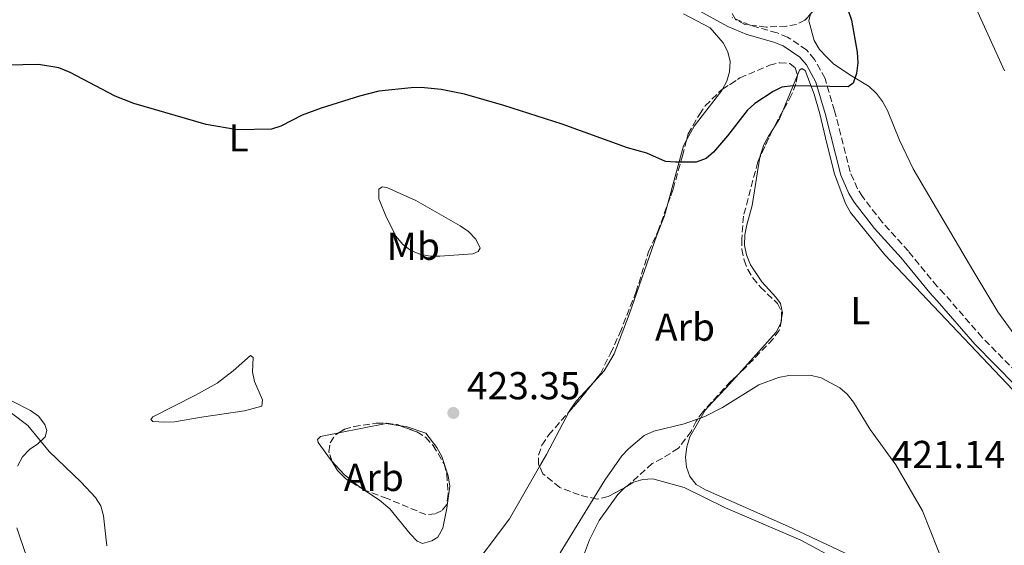
# Model space of a CAD drawing. Units: metres. Extents: x 587214 to 590664, y 4710474 to 4712830.
# Drawn here: x 588443 to 588696, y 4711315 to 4711450 of the extents above; entities that cross this region are included whole.
import ezdxf
from ezdxf.enums import TextEntityAlignment as Align

# ---------------------------------------------------------------- set-up
doc = ezdxf.new("R2010")
doc.units = ezdxf.units.M
doc.header["$MEASUREMENT"] = 0
doc.linetypes.add('DGN Style 3', pattern=[2.435890702152634, 1.739921930109024, -0.6959687720436097])
for name, color, linetype, lineweight in [('Camino', 7, 'DGN Style 3', 0), ('Cota de punto acotado terreno', 7, 'Continuous', 0), ('Curva de nivel directora', 30, 'Continuous', 30), ('Curva de nivel intermedia', 30, 'Continuous', 0), ('Etiqueta de uso rústico', 92, 'Continuous', 0), ('Etiqueta de zona arbolada', 92, 'Continuous', 0), ('Línea de cambio de uso (parcela vista)', 92, 'Continuous', 0), ('Margen derecho', 7, 'Continuous', 0), ('Punto acotado terreno (símbolo)', 7, 'Continuous', 0), ('Zona arbolada', 92, 'DGN Style 3', 0)]:
    doc.layers.add(name, color=color, linetype=linetype, lineweight=lineweight)
doc.styles.add('Style-Arial', font='arial.ttf')

# ---------------------------------------------------------------- blocks, each defined once
blk = doc.blocks.new('5PATER')
at = {"layer": 'Punto acotado terreno (símbolo)', "linetype": 'Continuous', "lineweight": 0}
h = blk.add_hatch(color=51, dxfattribs=at)
edge = h.paths.add_edge_path()
edge.add_ellipse((0, 0), major_axis=(-0.1095731443231308, -0.1110710700762829), ratio=0.9994222409660317, start_angle=0, end_angle=360)

msp = doc.modelspace()

# ---------------------------------------------------------------- linework, layer by layer
at = {"layer": 'Camino', "color": 7, "linetype": 'DGN Style 3', "lineweight": 0}
msp.add_polyline3d([(588700.6399999999, 4711357.490000002, 422.3600000000006), (588690.1900000004, 4711368.100000001, 423.0599999999976), (588680.5299999999, 4711379.220000002, 423.4100000000035), (588678.6400000012, 4711381.2, 423.6699999999983), (588671.2600000007, 4711390.220000002, 423.7599999999947), (588664.4899999981, 4711397.680000001, 424.0200000000041), (588659.3999999985, 4711404.28, 424.4499999999972), (588658.1600000003, 4711406.290000002, 424.4499999999972), (588656.229999999, 4711410.640000002, 424.4499999999972), (588652.2500000005, 4711426.320000002, 425.5000000000001), (588649.8099999975, 4711434.640000002, 426.020000000004), (588647.1200000007, 4711439.529999999, 426.7200000000012), (588645.0699999988, 4711442.000000002, 426.9799999999959), (588640.1900000017, 4711445.220000001, 427.0599999999978), (588637.4800000003, 4711446.32, 427.2400000000052), (588630.5399999979, 4711448.310000001, 426.9799999999959), (588625.9200000024, 4711450.290000002, 426.800000000003)], dxfattribs=at)
at = {"layer": 'Curva de nivel directora', "color": 30, "linetype": 'Continuous', "lineweight": 30, "elevation": 425, "flags": 128}
msp.add_lwpolyline([(588655.6199999988, 4711452.300000002), (588656.6200000002, 4711449.57), (588658.0199999994, 4711441.420000001), (588658.2199999985, 4711438.670000001), (588657.9300000002, 4711435.929999999), (588657.0299999992, 4711433.440000001), (588655.7799999998, 4711432.480000002), (588641.5399999995, 4711432.730000001), (588638.7099999997, 4711432.359999999), (588636.4500000001, 4711431.290000001), (588631.7599999983, 4711428.190000001), (588629.8099999992, 4711426.380000002), (588624.7699999989, 4711419.859999999), (588621.139999999, 4711415.7), (588619.2699999983, 4711414.060000001), (588616.6799999998, 4711413.100000001), (588611.3600000001, 4711413.109999999), (588608.7899999997, 4711413.310000001), (588603.9900000007, 4711415.45), (588599.0399999997, 4711416.789999999), (588582.2299999989, 4711422.859999999), (588567.289999999, 4711427.660000001), (588557.11, 4711430.62), (588551.150000001, 4711431.78), (588545.9999999988, 4711432.310000002), (588543.4299999984, 4711432.260000001), (588535.1299999993, 4711431.369999999), (588530.1600000004, 4711430.119999999), (588520.2699999998, 4711427.000000001), (588515.4699999986, 4711425.199999999), (588509.9400000009, 4711422.360000002), (588507.5499999993, 4711421.619999999), (588498.7099999991, 4711421.460000004), (588490.7799999987, 4711422.800000002), (588472.1500000008, 4711428.160000001), (588467.3699999996, 4711430.060000001), (588455.7699999991, 4711436.190000001), (588452.9299999982, 4711437.390000001), (588447.6599999999, 4711438.230000001), (588439.5899999986, 4711438.060000001)], dxfattribs=at)
at = {"layer": 'Curva de nivel intermedia', "color": 30, "linetype": 'Continuous', "lineweight": 0, "elevation": 420.0000000000001, "flags": 128}
for points in [[(588689.0700000006, 4711451.640000001), (588695.9000000014, 4711436.619999999)], [(588682.7400000006, 4711303.710000001), (588674.8800000016, 4711323.579999999), (588668.0000000017, 4711335.380000001), (588661.37, 4711344.480000001), (588657.1400000011, 4711351.499999999), (588655.5200000005, 4711353.539999997), (588653.6000000006, 4711355.140000001), (588648.8500000007, 4711357.76), (588645.9400000006, 4711358.430000001), (588640.4900000012, 4711358.320000002), (588637.8600000005, 4711357.769999999), (588632.8200000002, 4711355.909999999), (588623.4500000002, 4711350.140000001), (588618.8900000004, 4711347.749999999), (588613.5599999995, 4711345.890000001), (588605.8100000002, 4711344.060000001), (588603.3400000002, 4711342.869999999), (588599.3100000002, 4711339.449999999), (588597.5700000012, 4711337.65), (588593.2300000004, 4711331.439999999), (588581.7300000004, 4711312.770000001)], [(588465.2500000007, 4711314.560000001), (588464.4100000003, 4711322.31), (588463.6600000015, 4711324.869999999), (588462.2800000003, 4711326.949999998), (588458.600000001, 4711330.929999999), (588450.4500000017, 4711338.81), (588444.9300000007, 4711345.470000001), (588440.7300000008, 4711348.619999998)]]:
    msp.add_lwpolyline(points, dxfattribs=at)
at = {"layer": 'Línea de cambio de uso (parcela vista)', "color": 92, "linetype": 'Continuous', "lineweight": 0, "extrusion": (-0.002548310159501464, -0.006184578690940361, 0.9999776283006269), "elevation": -30211.76641899889, "flags": 128}
msp.add_lwpolyline([(588638.1332311305, 4711329.530268385), (588641.9093878254, 4711338.694543649)], dxfattribs=at)
at = {"layer": 'Línea de cambio de uso (parcela vista)', "color": 92, "linetype": 'Continuous', "lineweight": 0, "extrusion": (-0.283135965601693, 0.1098074872689809, 0.9527729743871147), "elevation": 351091.3446189853, "flags": 128}
msp.add_lwpolyline([(-4605484.458490917, -1100106.261634071), (-4605487.648221207, -1100105.573088232), (-4605489.79424571, -1100105.525999732)], dxfattribs=at)
at = {"layer": 'Línea de cambio de uso (parcela vista)', "color": 92, "linetype": 'Continuous', "lineweight": 0, "extrusion": (0.03917618482207724, -0.03937593991582607, 0.9984561892734862), "elevation": -162031.3462891203, "flags": 128}
msp.add_lwpolyline([(3740263.918396724, 2920292.257400523), (3740262.215628215, 2920291.747902982), (3740248.90867537, 2920284.037026767)], dxfattribs=at)
at = {"layer": 'Línea de cambio de uso (parcela vista)', "color": 92, "linetype": 'Continuous', "lineweight": 0, "extrusion": (-0.6564186144225203, 0.3620051768083284, 0.661866190860048), "elevation": 1319456.141234823, "flags": 128}
msp.add_lwpolyline([(-4409806.115379838, -1164425.493855121), (-4409793.643157894, -1164425.161287508), (-4409790.073272153, -1164425.248664879)], dxfattribs=at)
at = {"layer": 'Línea de cambio de uso (parcela vista)', "color": 92, "linetype": 'Continuous', "lineweight": 0, "extrusion": (-0.07625371925991827, -0.0558613108456703, 0.9955224177534291), "elevation": -307637.7966488185, "flags": 128}
msp.add_lwpolyline([(-3452834.120992258, 3244443.808664202), (-3452828.85438772, 3244455.099768471), (-3452826.242113681, 3244457.737145303)], dxfattribs=at)
at = {"layer": 'Línea de cambio de uso (parcela vista)', "color": 92, "linetype": 'Continuous', "lineweight": 0, "extrusion": (0.3872678321651353, -0.3682468128373609, 0.8452324597442069), "elevation": -1506631.428330736, "flags": 128}
msp.add_lwpolyline([(3819798.550955615, 2383752.213381488), (3819798.621193569, 2383752.213381488), (3819799.44911448, 2383751.953650371)], dxfattribs=at)
at = {"layer": 'Línea de cambio de uso (parcela vista)', "color": 92, "linetype": 'Continuous', "lineweight": 0}
for points in [[(588613.4100000003, 4711451.230000001, 426.6900000000023), (588620.29, 4711447.67, 426.7799999999989), (588623.5999999996, 4711443.75, 426.7799999999989), (588624.8200000003, 4711441.49, 426.7799999999989), (588625.4299999997, 4711438.970000001, 426.8600000000006), (588625.2599999999, 4711436.350000001, 426.8600000000006), (588624.5700000003, 4711433.91, 426.7799999999989), (588623.4450000003, 4711431.891799999, 426.7026999999944)], [(588687.79, 4711385.34, 423.179999999993), (588675.5899999999, 4711406.050000001, 424.7400000000052), (588672.4500000002, 4711411.449999999, 424.7400000000052), (588668.9600000001, 4711418.76, 424.3899999999995), (588665.8200000003, 4711426.42, 424.9199999999983), (588664.5999999996, 4711428.689999999, 424.9199999999983), (588663.0300000003, 4711430.77, 424.9199999999983), (588661.1200000001, 4711432.52, 425.0899999999965), (588656.5899999999, 4711435.300000001, 425.0899999999965), (588652.0599999996, 4711438.26, 425.6100000000006), (588650.1399999997, 4711440.17, 425.7899999999936), (588648.4000000004, 4711442.09, 425.9600000000065), (588647.0099999999, 4711444.350000001, 426.3099999999977), (588645.6100000005, 4711449.4, 426.3099999999977), (588646.0970999999, 4711451.189200001, 426.1508000000031)], [(588642.7337999997, 4711435.4387, 426.5305999999982), (588643.2699999996, 4711436.74, 426.5399999999936), (588643.8799999999, 4711437.180000001, 426.4499999999971), (588644.6600000003, 4711436.65, 426.4499999999971), (588647.0199999996, 4711430.560000001, 425.5800000000018), (588648.5, 4711425.51, 425.320000000007), (588650.25, 4711417.939999999, 425.4100000000035), (588652.2599999999, 4711410.100000001, 424.8000000000029), (588655.0499999998, 4711402.529999999, 424.6300000000047), (588656.3600000005, 4711400.180000001, 424.6300000000047), (588665.1600000003, 4711389.300000001, 424.0200000000041), (588698.0899999999, 4711354.67, 422.7100000000065), (588708.8899999997, 4711340.949999999, 422.0399999999936)], [(588623.4450000003, 4711431.891799999, 426.7026999999944), (588623.2599999999, 4711431.560000001, 426.6900000000023), (588616.1299999999, 4711422.33, 426.2599999999948), (588614.2783000004, 4711418.921599999, 426.1983000000037)], [(588633.0773999998, 4711414.4056, 426.0837999999931), (588633.1799999997, 4711415.050000001, 426.1100000000006), (588634.0499999998, 4711417.58, 426.1100000000006), (588635.2699999996, 4711419.84, 426.1100000000006), (588636.375, 4711421.553300001, 426.2409000000043)], [(588638.6500000004, 4711373.0547, 422.8349000000017), (588638.8700000001, 4711374.390000001, 423.0599999999977), (588638.3499999996, 4711376.83, 423.2299999999959), (588637.1299999999, 4711378.480000001, 423.5800000000018), (588633.5499999998, 4711382.4, 423.8399999999965), (588630.6799999997, 4711386.75, 424.2799999999989), (588629.6299999999, 4711389.279999999, 424.4499999999971), (588629.1100000005, 4711391.800000001, 424.7100000000065), (588629.1900000004, 4711394.5, 424.8000000000029), (588629.7100000001, 4711397.029999999, 424.8899999999995), (588631.0999999996, 4711401.99, 425.5800000000018), (588633.0773999998, 4711414.4056, 426.0837999999931)], [(588548.2800000003, 4711389.01, 425.2400000000052), (588545.6699999999, 4711389.449999999, 425.2400000000052), (588543.3200000003, 4711390.4, 425.3300000000018), (588541.2300000004, 4711392.060000001, 425.5), (588539.5700000003, 4711394.060000001, 425.5), (588537.1299999999, 4711398.930000001, 425.5899999999965), (588535.1299999999, 4711403.720000001, 425.7700000000041), (588535.1200000001, 4711406.16, 425.8500000000058), (588536, 4711406.77, 425.9400000000023), (588537.2100000001, 4711406.59, 426.0299999999989), (588544.6200000001, 4711403.289999999, 426.0299999999989), (588556.0300000003, 4711396.77, 425.5899999999965), (588558.2100000001, 4711395.289999999, 425.5), (588560.04, 4711393.369999999, 425.2400000000052), (588561.1699999999, 4711391.02, 425.070000000007), (588560.6500000004, 4711390.15, 425.070000000007), (588559.25, 4711389.539999999, 425.070000000007), (588550.8099999996, 4711389.01, 425.2400000000052), (588548.2800000003, 4711389.01, 425.2400000000052)], [(588609.4267999995, 4711402.5167, 425.7416999999987), (588608.5700000003, 4711399.34, 425.6499999999942), (588606.5700000003, 4711394.369999999, 425.1199999999953), (588599.4400000004, 4711373.99, 425.0399999999936), (588595.6200000001, 4711363.890000001, 424.429999999993), (588593.0099999999, 4711359.529999999, 423.6399999999995), (588590.3556000004, 4711356.6154, 423.8369999999995)], [(588721.8679000001, 4711351.4441, 420.3028999999952), (588720.29, 4711352.880000001, 420.6499999999942), (588715.5899999999, 4711354.789999999, 421.1699999999983), (588710.9699999997, 4711357.49, 421.1699999999983), (588704.7000000002, 4711362.449999999, 421.6900000000023), (588699.04, 4711368.109999999, 422.7400000000052), (588694.2400000002, 4711374.720000001, 423), (588687.79, 4711385.34, 423.179999999993)], [(588627.6774000004, 4711358.7761, 421.4121000000014), (588637.2199999997, 4711369.430000001, 422.1900000000023), (588638.4400000004, 4711371.779999999, 422.6199999999953), (588638.6500000004, 4711373.0547, 422.8349000000017)], [(588480.1299999999, 4711346.300000001, 423.3300000000018), (588477.0899999999, 4711346.480000001, 423.5), (588476.5599999996, 4711347, 423.5), (588477.0899999999, 4711347.689999999, 423.5), (588488.0499999998, 4711353.27, 424.0200000000041), (588493.6200000001, 4711356.32, 423.679999999993), (588497.7100000001, 4711359.550000001, 423.7599999999948), (588502.1500000004, 4711363.470000001, 424.1999999999971), (588502.8499999996, 4711362.949999999, 424.1999999999971), (588502.6799999997, 4711359.289999999, 423.5), (588503.2000000002, 4711356.77, 423.5), (588505.2100000001, 4711352.07, 423.3300000000018), (588505.0300000003, 4711350.41, 423.1499999999942), (588500.5899999999, 4711349.279999999, 423.4100000000035), (588489.54, 4711347.609999999, 423.5), (588482.6600000003, 4711346.390000001, 423.3300000000018), (588480.1299999999, 4711346.300000001, 423.3300000000018)], [(588681.6699999999, 4711300.850000001, 421.75), (588676.79, 4711304.060000001, 420.7100000000065), (588672.1799999997, 4711306.15, 419.8399999999965), (588664.6900000004, 4711308.15, 419.3099999999977), (588640.3899999997, 4711319.539999999, 418.6199999999953), (588619.0499999998, 4711328.930000001, 419.2299999999959), (588616.6900000004, 4711330.32, 419.3999999999942), (588615.04, 4711332.41, 419.4900000000052), (588614.1699999999, 4711334.76, 419.9199999999983), (588613.9000000004, 4711337.369999999, 420.2700000000041), (588614.25, 4711339.980000001, 420.5299999999989), (588615.0300000003, 4711342.600000001, 420.5299999999989), (588619.0300000003, 4711349.390000001, 420.6199999999953), (588620.7699999996, 4711351.390000001, 421.1399999999995), (588624.3399999999, 4711355.050000001, 421.1399999999995), (588627.6774000004, 4711358.7761, 421.4121000000014)], [(588590.3556000004, 4711356.6154, 423.8369999999995), (588585.8700000001, 4711351.689999999, 424.1699999999983), (588584.2999999998, 4711349.52, 424.429999999993), (588584.0503000002, 4711349.047800001, 424.4407000000065)], [(588442.2999999998, 4711335.060000001, 419.1999999999971), (588443.5199999996, 4711337.41, 419.5500000000029), (588445.3499999996, 4711339.33, 419.6399999999995), (588447.5199999996, 4711340.810000001, 419.8099999999977), (588449.3499999996, 4711342.550000001, 420.3300000000018), (588449.7800000003, 4711344.210000001, 420.6000000000058), (588449.2599999999, 4711345.77, 420.679999999993), (588447.6900000004, 4711347.859999999, 420.8600000000006), (588445.5999999996, 4711349.34, 420.9400000000023), (588440.9000000004, 4711351.689999999, 420.8600000000006)], [(588540.6518000001, 4711345.4343, 424.4492999999929), (588542.1299999999, 4711345.210000001, 424.5500000000029), (588547.1799999997, 4711343.470000001, 424.6300000000047), (588550.0599999996, 4711339.82, 424.6300000000047), (588551.3600000005, 4711337.550000001, 424.6300000000047), (588552.9299999997, 4711332.59, 424.4600000000065), (588553.3700000001, 4711329.890000001, 424.2899999999936), (588552.5899999999, 4711324.230000001, 424.0200000000041), (588551.5499999998, 4711319.100000001, 423.5899999999965), (588550.3300000001, 4711316.83, 423.1499999999942), (588548.7699999996, 4711315.869999999, 423.070000000007), (588546.3300000001, 4711315.17, 422.8899999999995), (588545.0199999996, 4711315.779999999, 422.7200000000012), (588543.1900000004, 4711317.609999999, 422.6300000000047), (588537.9600000001, 4711324.050000001, 422.2799999999989), (588535.2599999999, 4711326.310000001, 422.0200000000041), (588531.5672000004, 4711328.812899999, 422.1977999999945)], [(588523.0779999997, 4711336.356000001, 422.4507000000012), (588522.7199999997, 4711336.75, 422.4600000000065), (588519.5800000001, 4711341.100000001, 422.4600000000065), (588519.4100000003, 4711341.890000001, 422.6300000000047), (588520.0999999996, 4711342.67, 422.7200000000012), (588524.8098999998, 4711343.595799999, 423.132700000002)], [(588531.5672000004, 4711328.812899999, 422.1977999999945), (588529.8600000005, 4711329.970000001, 422.2799999999989), (588526.2000000002, 4711332.92, 422.3699999999953), (588523.0779999997, 4711336.356000001, 422.4507000000012)], [(588576.4453999996, 4711334.921900001, 424.6245000000054), (588568.7400000002, 4711321.470000001, 424.3399999999965), (588557.5099999999, 4711306.57, 423.9900000000052), (588552.3799999999, 4711296.9, 423.7299999999959), (588550.7300000004, 4711294.640000001, 423.6399999999995), (588548.6300999997, 4711292.585000001, 423.2975000000006)], [(588599.0495999996, 4711330.0087, 420.421199999997), (588600.5800000001, 4711330.949999999, 420.1300000000047), (588603.0199999996, 4711331.65, 420.0399999999936), (588605.54, 4711331.74, 419.6900000000023), (588613.5599999996, 4711329.57, 419.5200000000041), (588624.1799999997, 4711324.350000001, 418.5599999999977), (588643.5999999996, 4711316, 417.3399999999965), (588656.5800000001, 4711309.039999999, 418.2100000000065), (588667.1299999999, 4711302.75, 418.4400000000023)], [(588605.056, 4711267.4222, 416.2308000000049), (588607.1500000004, 4711271.57, 416.3800000000047), (588607.3200000003, 4711273.92, 416.5599999999977), (588606.6200000001, 4711276.27, 416.7299999999959), (588605.3200000003, 4711277.67, 416.9100000000035), (588600.5300000003, 4711280.359999999, 417.25), (588595.6500000004, 4711282.189999999, 417.5200000000041), (588590.8600000005, 4711284.449999999, 418.3899999999995), (588588.8600000005, 4711286.189999999, 418.5599999999977), (588585.9800000004, 4711290.630000001, 419.3399999999965), (588584.7599999999, 4711295.680000001, 419.6100000000006), (588585.54, 4711303.51, 419.9499999999971), (588587.4500000002, 4711311.350000001, 420.1300000000047), (588589.2699999996, 4711316.140000001, 420.4799999999959), (588591.79, 4711321.109999999, 420.7400000000052), (588596.5800000001, 4711327.730000001, 420.5599999999977), (588598.2715999996, 4711329.509099999, 420.5599999999977)], [(588467.2999999998, 4711184.27, 416.4199999999983), (588465.3799999999, 4711185.92, 416.7599999999948), (588464.5099999999, 4711187.83, 417.0299999999988), (588462.9400000004, 4711193.930000001, 417.1999999999971), (588463.1100000005, 4711196.539999999, 417.1999999999971), (588464.1500000004, 4711201.680000001, 416.8500000000058), (588466.5, 4711209.17, 416.679999999993), (588466.9299999997, 4711211.779999999, 416.8500000000058), (588466.8399999999, 4711214.310000001, 417.0299999999988), (588463.8799999999, 4711221.359999999, 417.2899999999936), (588461.8700000001, 4711226.230000001, 417.8999999999942), (588460.04, 4711231.189999999, 417.8999999999942), (588456.29, 4711244.25, 417.3699999999953), (588453.9299999997, 4711257.050000001, 416.5), (588452.6200000001, 4711271.5, 416.1600000000035), (588454.4400000004, 4711281.949999999, 416.2400000000052), (588454, 4711287.26, 416.4199999999983), (588452.4299999997, 4711292.140000001, 416.9400000000023), (588451.0300000003, 4711294.49, 417.1100000000006), (588448.9400000004, 4711299.279999999, 417.4600000000065), (588442.9199999999, 4711316.600000001, 418.3300000000018), (588442.1399999997, 4711319.210000001, 418.679999999993)]]:
    msp.add_polyline3d(points, dxfattribs=at)
at = {"layer": 'Margen derecho', "color": 7, "linetype": 'Continuous', "lineweight": 0}
msp.add_polyline3d([(588698.7899999992, 4711355.76, 422.3600000000006), (588688.3399999996, 4711366.380000001, 423.0599999999976), (588678.6599999992, 4711377.520000001, 423.4100000000035), (588676.7500000002, 4711379.52, 423.6699999999983), (588669.3399999985, 4711388.570000002, 423.7599999999947), (588662.539999999, 4711396.050000001, 424.0200000000041), (588657.3199999998, 4711402.840000001, 424.4499999999972), (588655.9200000007, 4711405.11, 424.4499999999972), (588653.8299999984, 4711409.810000001, 424.4499999999972), (588649.8099999975, 4711425.650000001, 425.5000000000001), (588647.4600000004, 4711433.66, 426.020000000004), (588645.0199999998, 4711438.100000001, 426.7200000000012), (588643.3599999989, 4711440.100000001, 426.9799999999959), (588639.0100000014, 4711442.970000002, 427.0599999999978), (588636.6499999989, 4711443.930000001, 427.2400000000052), (588629.6900000008, 4711445.930000001, 426.9799999999959), (588624.8099999991, 4711448.01, 426.800000000003), (588616.7100000011, 4711452.449999999, 426.5399999999936)], dxfattribs=at)
at = {"layer": 'Zona arbolada', "color": 92, "linetype": 'DGN Style 3', "lineweight": 0, "extrusion": (0.007828994862761333, 0.01431122558216238, 0.99986693897827), "elevation": 72464.37533025633, "flags": 128}
msp.add_lwpolyline([(588617.5496174919, 4710871.66486849), (588614.9662092072, 4710866.943084929)], dxfattribs=at)
at = {"layer": 'Zona arbolada', "color": 92, "linetype": 'DGN Style 3', "lineweight": 0, "extrusion": (0.3987207477640063, -0.2014115895648041, 0.8946815840797722), "elevation": -713848.8481027285, "flags": 128}
msp.add_lwpolyline([(4470740.610362457, 1430693.620767969), (4470740.287606806, 1430693.632632637), (4470732.743614837, 1430693.30848095)], dxfattribs=at)
at = {"layer": 'Zona arbolada', "color": 92, "linetype": 'DGN Style 3', "lineweight": 0, "extrusion": (0.1493622320238436, -0.09376433727979636, 0.9843267611415105), "elevation": -353423.5218403838, "flags": 128}
msp.add_lwpolyline([(4303189.359924833, 1975068.19225191), (4303193.5436201, 1975067.502163701), (4303199.121672804, 1975066.854603523)], dxfattribs=at)
at = {"layer": 'Zona arbolada', "color": 92, "linetype": 'DGN Style 3', "lineweight": 0, "elevation": 427.070000000007, "flags": 128}
msp.add_lwpolyline([(588531.5672000004, 4711328.812899999), (588531.5199999996, 4711328.83), (588526.6399999997, 4711331.789999999), (588524.5499999998, 4711333.880000001), (588523.1500000004, 4711336.140000001), (588523.0779999997, 4711336.356000001)], dxfattribs=at)
at = {"layer": 'Zona arbolada', "color": 92, "linetype": 'DGN Style 3', "lineweight": 0, "extrusion": (-0.02721031590261478, 0.1180722771067057, 0.9926321252545262), "elevation": 540683.4376619377, "flags": 128}
msp.add_lwpolyline([(-1631581.698537869, -4425910.307946697), (-1631581.451915328, -4425910.170120494), (-1631580.828214874, -4425909.993504882)], dxfattribs=at)
at = {"layer": 'Zona arbolada', "color": 92, "linetype": 'DGN Style 3', "lineweight": 0}
for points in [[(588646.0970999999, 4711451.189200001, 429.1331000000064), (588644.6500000004, 4711449.57, 429.2700000000041), (588642.4800000004, 4711448.480000001, 429.2700000000041), (588639.8600000005, 4711448.039999999, 429.4400000000023), (588634.6399999997, 4711447.82, 429.7899999999936), (588629.2000000002, 4711448.470000001, 429.7899999999936), (588626.7999999998, 4711449.779999999, 429.7899999999936), (588625.7100000001, 4711451.74, 429.7899999999936), (588625.5928999997, 4711452.895500001, 429.7899999999936)], [(588648.3499999996, 4711453.710000001, 428.9199999999983), (588644.6500000004, 4711449.57, 429.2700000000041), (588642.4800000004, 4711448.480000001, 429.2700000000041), (588639.8600000005, 4711448.039999999, 429.4400000000023), (588634.6399999997, 4711447.82, 429.7899999999936), (588629.2000000002, 4711448.470000001, 429.7899999999936), (588626.7999999998, 4711449.779999999, 429.7899999999936)], [(588623.4450000003, 4711431.891799999, 429.8007000000071), (588627.9400000004, 4711434.76, 429.9700000000012), (588635.5599999996, 4711438.029999999, 429.9700000000012), (588638.1699999999, 4711438.680000001, 429.9700000000012), (588640.7800000003, 4711438.470000001, 429.9700000000012), (588642.0899999999, 4711437.380000001, 429.9700000000012), (588642.7337999997, 4711435.4387, 429.9700000000012)], [(588642.7337999997, 4711435.4387, 429.9700000000012), (588642.7400000002, 4711435.42, 429.9700000000012), (588642.3099999996, 4711433.24, 429.7899999999936), (588641.2199999997, 4711430.41, 429.6199999999953), (588638.9578, 4711426.274599999, 429.6968999999954)], [(588614.2783000004, 4711418.921599999, 429.7899999999936), (588614.6699999999, 4711420.380000001, 429.7899999999936), (588617.5, 4711425.390000001, 429.7899999999936), (588619.0199999996, 4711427.57, 429.7899999999936), (588623.1600000003, 4711431.710000001, 429.7899999999936), (588623.4450000003, 4711431.891799999, 429.8007000000071)], [(588609.4267999995, 4711402.5167, 429.1000000000058), (588610.7599999999, 4711406.230000001, 429.1000000000058), (588613.1500000004, 4711414.720000001, 429.7899999999936), (588614.2783000004, 4711418.921599999, 429.7899999999936)], [(588633.0773999998, 4711414.4056, 429.6451999999991), (588632.5300000003, 4711413.210000001, 429.6199999999953), (588628.8399999999, 4711399.279999999, 429.2700000000041), (588628.4000000004, 4711393.4, 429.1000000000058), (588628.4100000003, 4711390.789999999, 428.75), (588629.0599999996, 4711387.960000001, 428.3999999999942), (588629.9299999997, 4711385.560000001, 428.3999999999942), (588631.2400000002, 4711383.390000001, 428.0500000000029), (588633.2000000002, 4711380.99, 427.6999999999971), (588637.5599999996, 4711376.859999999, 427.0099999999948), (588638.6500000004, 4711374.689999999, 426.4799999999959), (588638.6500000004, 4711373.0547, 426.2249000000011)], [(588590.3556000004, 4711356.6154, 427.235799999995), (588592.0700000003, 4711358.76, 427.179999999993), (588594.6799999997, 4711363.99, 427.0099999999948), (588597.0700000003, 4711369.220000001, 427.0099999999948), (588601.2000000002, 4711379.67, 428.0500000000029), (588604.4600000001, 4711390.119999999, 428.75), (588606.8499999996, 4711395.34, 429.1000000000058), (588609.4267999995, 4711402.5167, 429.1000000000058)], [(588638.6500000004, 4711373.0547, 426.2249000000011), (588638.6500000004, 4711372.51, 426.1399999999995), (588638, 4711369.9, 426.1399999999995), (588636.4699999997, 4711367.720000001, 426.1399999999995), (588629.0800000001, 4711360.09, 425.7899999999936), (588627.6774000004, 4711358.7761, 425.8585000000021)], [(588627.6774000004, 4711358.7761, 425.8585000000021), (588625.5999999996, 4711356.83, 425.9600000000065), (588618.4199999999, 4711348.99, 425.4400000000023), (588616.6799999997, 4711346.59, 425.4400000000023), (588615.3700000001, 4711343.980000001, 425.0899999999965), (588612.1100000005, 4711339.619999999, 424.3899999999995), (588607.9800000004, 4711337.01, 424.3899999999995), (588605.3700000001, 4711335.699999999, 424.570000000007), (588599.0495999996, 4711330.0087, 425.0733000000037)], [(588576.4453999996, 4711334.921900001, 427.6999999999971), (588576.2000000002, 4711335.460000001, 427.6999999999971), (588576.2000000002, 4711337.859999999, 427.6999999999971), (588577.0599999996, 4711340.470000001, 427.6999999999971), (588578.7999999998, 4711343.08, 427.6999999999971), (588584.0503000002, 4711349.047800001, 427.4716999999946)], [(588524.8098999998, 4711343.595799999, 427.652900000001), (588526.2800000003, 4711344.5, 427.7700000000041), (588528.7199999997, 4711345.199999999, 427.7700000000041), (588534.4699999997, 4711346.08, 427.7700000000041), (588537.0800000001, 4711346.08, 427.7700000000041), (588539.8700000001, 4711345.730000001, 427.9400000000023), (588540.6518000001, 4711345.4343, 427.9400000000023)], [(588540.6518000001, 4711345.4343, 427.9400000000023), (588544.9199999999, 4711343.82, 427.9400000000023), (588547.1799999997, 4711342.430000001, 427.9400000000023), (588549.0999999996, 4711340.34, 427.7700000000041), (588551.8899999997, 4711335.640000001, 427.070000000007), (588552.5899999999, 4711333.029999999, 426.7200000000012), (588552.9400000004, 4711327.800000001, 427.070000000007), (588552.5899999999, 4711325.189999999, 427.070000000007), (588551.3700000001, 4711323.619999999, 427.070000000007), (588549.6299999999, 4711322.75, 427.070000000007), (588547.1900000004, 4711322.58, 427.4199999999983), (588537.2599999999, 4711326.75, 427.070000000007), (588531.5672000004, 4711328.812899999, 427.070000000007)], [(588523.0779999997, 4711336.356000001, 427.070000000007), (588522.2800000003, 4711338.75, 427.070000000007), (588522.6299999999, 4711341.02, 427.25), (588524.0199999996, 4711343.109999999, 427.5899999999965), (588524.8098999998, 4711343.595799999, 427.652900000001)], [(588598.2715999996, 4711329.509099999, 425.1113999999943), (588594.0499999998, 4711327.199999999, 425.2700000000041), (588591.2199999997, 4711326.550000001, 425.7899999999936), (588586.6500000004, 4711327.630000001, 426.1399999999995), (588581.6399999997, 4711329.59, 427.0099999999948), (588577.29, 4711333.07, 427.6999999999971), (588576.4453999996, 4711334.921900001, 427.6999999999971)]]:
    msp.add_polyline3d(points, dxfattribs=at)
for points in [[(588594.0499999998, 4711327.199999999, 425.2700000000041), (588591.2199999997, 4711326.550000001, 425.7899999999936), (588586.6500000004, 4711327.630000001, 426.1399999999995), (588581.6399999997, 4711329.59, 427.0099999999948), (588577.29, 4711333.07, 427.6999999999971), (588576.2000000002, 4711335.460000001, 427.6999999999971), (588576.2000000002, 4711337.859999999, 427.6999999999971), (588577.0599999996, 4711340.470000001, 427.6999999999971), (588578.7999999998, 4711343.08, 427.6999999999971), (588586.8499999996, 4711352.230000001, 427.3500000000058), (588592.0700000003, 4711358.76, 427.179999999993), (588594.6799999997, 4711363.99, 427.0099999999948), (588597.0700000003, 4711369.220000001, 427.0099999999948), (588601.2000000002, 4711379.67, 428.0500000000029), (588604.4600000001, 4711390.119999999, 428.75), (588606.8499999996, 4711395.34, 429.1000000000058), (588610.7599999999, 4711406.230000001, 429.1000000000058), (588613.1500000004, 4711414.720000001, 429.7899999999936), (588614.6699999999, 4711420.380000001, 429.7899999999936), (588617.5, 4711425.390000001, 429.7899999999936), (588619.0199999996, 4711427.57, 429.7899999999936), (588623.1600000003, 4711431.710000001, 429.7899999999936), (588627.9400000004, 4711434.76, 429.9700000000012), (588635.5599999996, 4711438.029999999, 429.9700000000012), (588638.1699999999, 4711438.680000001, 429.9700000000012), (588640.7800000003, 4711438.470000001, 429.9700000000012), (588642.0899999999, 4711437.380000001, 429.9700000000012), (588642.7400000002, 4711435.42, 429.9700000000012), (588642.3099999996, 4711433.24, 429.7899999999936), (588641.2199999997, 4711430.41, 429.6199999999953), (588636.2199999997, 4711421.27, 429.7899999999936), (588632.5300000003, 4711413.210000001, 429.6199999999953), (588628.8399999999, 4711399.279999999, 429.2700000000041), (588628.4000000004, 4711393.4, 429.1000000000058), (588628.4100000003, 4711390.789999999, 428.75), (588629.0599999996, 4711387.960000001, 428.3999999999942), (588629.9299999997, 4711385.560000001, 428.3999999999942), (588631.2400000002, 4711383.390000001, 428.0500000000029), (588633.2000000002, 4711380.99, 427.6999999999971), (588637.5599999996, 4711376.859999999, 427.0099999999948), (588638.6500000004, 4711374.689999999, 426.4799999999959), (588638.6500000004, 4711372.51, 426.1399999999995), (588638, 4711369.9, 426.1399999999995), (588636.4699999997, 4711367.720000001, 426.1399999999995), (588629.0800000001, 4711360.09, 425.7899999999936), (588625.5999999996, 4711356.83, 425.9600000000065), (588618.4199999999, 4711348.99, 425.4400000000023), (588616.6799999997, 4711346.59, 425.4400000000023), (588615.3700000001, 4711343.980000001, 425.0899999999965), (588612.1100000005, 4711339.619999999, 424.3899999999995), (588607.9800000004, 4711337.01, 424.3899999999995), (588605.3700000001, 4711335.699999999, 424.570000000007), (588598.8399999999, 4711329.82, 425.0899999999965)], [(588549.6299999999, 4711322.75, 427.070000000007), (588547.1900000004, 4711322.58, 427.4199999999983), (588537.2599999999, 4711326.75, 427.070000000007), (588531.5199999996, 4711328.83, 427.070000000007), (588526.6399999997, 4711331.789999999, 427.070000000007), (588524.5499999998, 4711333.880000001, 427.070000000007), (588523.1500000004, 4711336.140000001, 427.070000000007), (588522.2800000003, 4711338.75, 427.070000000007), (588522.6299999999, 4711341.02, 427.25), (588524.0199999996, 4711343.109999999, 427.5899999999965), (588526.2800000003, 4711344.5, 427.7700000000041), (588528.7199999997, 4711345.199999999, 427.7700000000041), (588534.4699999997, 4711346.08, 427.7700000000041), (588537.0800000001, 4711346.08, 427.7700000000041), (588539.8700000001, 4711345.730000001, 427.9400000000023), (588544.9199999999, 4711343.82, 427.9400000000023), (588547.1799999997, 4711342.430000001, 427.9400000000023), (588549.0999999996, 4711340.34, 427.7700000000041), (588551.8899999997, 4711335.640000001, 427.070000000007), (588552.5899999999, 4711333.029999999, 426.7200000000012), (588552.9400000004, 4711327.800000001, 427.070000000007), (588552.5899999999, 4711325.189999999, 427.070000000007), (588551.3700000001, 4711323.619999999, 427.070000000007)]]:
    msp.add_polyline3d(points, close=True, dxfattribs=at)

# ---------------------------------------------------------------- block references
at = {"layer": 'Punto acotado terreno (símbolo)', "color": 7, "linetype": 'Continuous', "lineweight": 0, "xscale": 10, "yscale": 10, "zscale": 10}
msp.add_blockref('5PATER', (588554.2800000003, 4711348.710000002, 423.3500000000063), dxfattribs=at)

# ---------------------------------------------------------------- texts
at = {"layer": 'Cota de punto acotado terreno', "color": 7, "linetype": 'Continuous', "lineweight": 0, "style": 'Style-Arial'}
for s, p in [('423.35', (588557.7800000008, 4711352.210000002, 423.3500000000058)), ('421.14', (588666.9400000004, 4711334.529999999, 421.1399999999995))]:
    msp.add_text(s, height=7.000000000000002, dxfattribs=at).set_placement(p)
at = {"layer": 'Etiqueta de uso rústico', "color": 92, "linetype": 'Continuous', "lineweight": 0, "style": 'Style-Arial'}
for s, p in [('L', (588499.1214203796, 4711419.37001, 424.9700000000012)), ('Mb', (588543.990246241, 4711391.53001, 425.4199999999983)), ('L', (588658.9114203784, 4711375.000010001, 422.1999999999971))]:
    msp.add_text(s, height=7.000000000000002, dxfattribs=at).set_placement(p, align=Align.MIDDLE_CENTER)
at = {"layer": 'Etiqueta de zona arbolada', "color": 92, "linetype": 'Continuous', "lineweight": 0, "style": 'Style-Arial'}
for p in [(588613.8135080861, 4711370.750010001, 423.9100000000035), (588533.843508088, 4711332.140010001, 422.5399999999936)]:
    msp.add_text('Arb', height=7.000000000000002, dxfattribs=at).set_placement(p, align=Align.MIDDLE_CENTER)

doc.saveas('drawing.dxf')
